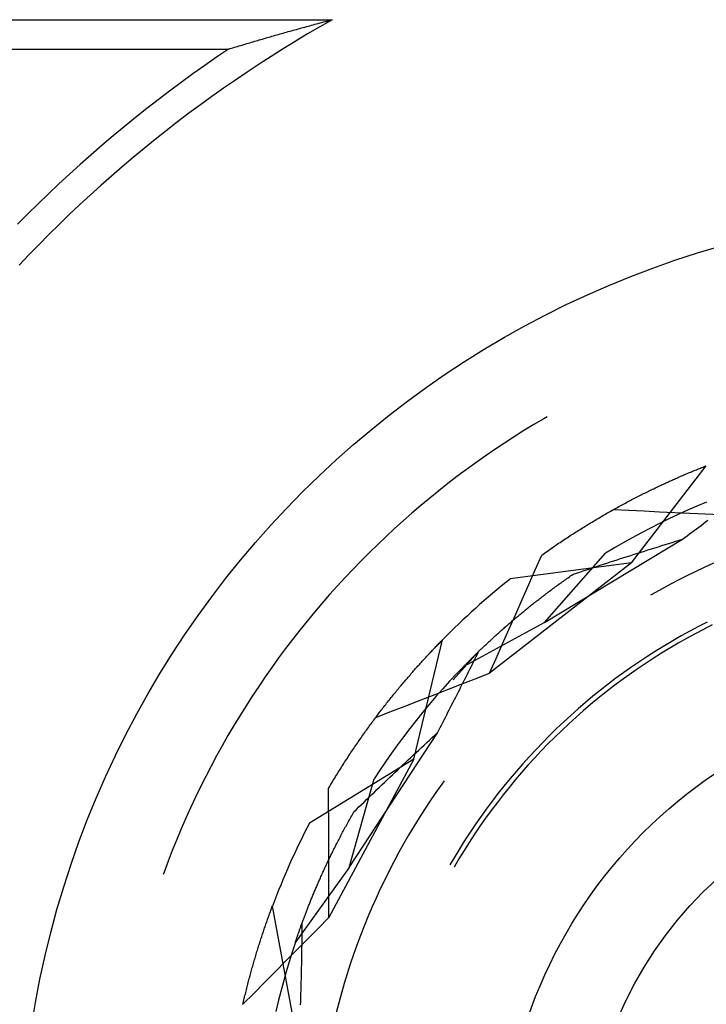
# Model space of a CAD drawing. Units: millimetres. Extents: x 0 to 841, y 0 to 594.
# Drawn here: x 650 to 651, y 503 to 505 of the extents above; entities that cross this region are included whole.
import ezdxf

# ---------------------------------------------------------------- set-up
doc = ezdxf.new("R2010")
doc.units = ezdxf.units.MM
doc.layers.add('SLD-0', color=179, linetype='Continuous')

msp = doc.modelspace()

# ---------------------------------------------------------------- linework, layer by layer
at = {"layer": 'SLD-0'}
for p, q in [((648.7927, 505.4528), (650.2625, 505.4528)), ((650.2625, 505.4528), (650.2368, 505.4381)), ((650.2517, 505.45), (650.2553, 505.4509)), ((650.2553, 505.4509), (650.2589, 505.4519)), ((650.2589, 505.4519), (650.2625, 505.4528)), ((650.1781, 505.4299), (650.1815, 505.4309)), ((650.1815, 505.4309), (650.1849, 505.4318)), ((650.1849, 505.4318), (650.1884, 505.4328)), ((650.1884, 505.4328), (650.1918, 505.4338)), ((650.1918, 505.4338), (650.1953, 505.4347)), ((650.1953, 505.4347), (650.1987, 505.4357)), ((650.1987, 505.4357), (650.2022, 505.4366)), ((650.2022, 505.4366), (650.2057, 505.4376)), ((650.2057, 505.4376), (650.2092, 505.4385)), ((650.2092, 505.4385), (650.2127, 505.4395)), ((650.2368, 505.4381), (650.2113, 505.4232)), ((650.2127, 505.4395), (650.2162, 505.4404)), ((650.2162, 505.4404), (650.2197, 505.4414)), ((650.2197, 505.4414), (650.2232, 505.4423)), ((650.2232, 505.4423), (650.2267, 505.4433)), ((650.2267, 505.4433), (650.2303, 505.4443)), ((650.2303, 505.4443), (650.2338, 505.4452)), ((650.2338, 505.4452), (650.2374, 505.4462)), ((650.2374, 505.4462), (650.2409, 505.4471)), ((650.2409, 505.4471), (650.2445, 505.4481)), ((650.2445, 505.4481), (650.2481, 505.449)), ((650.2481, 505.449), (650.2517, 505.45)), ((650.1048, 505.4089), (650.108, 505.4099)), ((650.108, 505.4099), (650.1113, 505.4108)), ((650.1113, 505.4108), (650.1145, 505.4118)), ((650.1145, 505.4118), (650.1178, 505.4127)), ((650.1178, 505.4127), (650.1211, 505.4137)), ((650.1211, 505.4137), (650.1244, 505.4147)), ((650.1244, 505.4147), (650.1277, 505.4156)), ((650.1277, 505.4156), (650.131, 505.4166)), ((650.131, 505.4166), (650.1343, 505.4175)), ((650.1343, 505.4175), (650.1376, 505.4185)), ((650.1376, 505.4185), (650.141, 505.4194)), ((650.141, 505.4194), (650.1443, 505.4204)), ((650.1443, 505.4204), (650.1476, 505.4213)), ((650.1476, 505.4213), (650.151, 505.4223)), ((650.151, 505.4223), (650.1543, 505.4233)), ((650.1543, 505.4233), (650.1577, 505.4242)), ((650.1577, 505.4242), (650.1611, 505.4252)), ((650.1611, 505.4252), (650.1645, 505.4261)), ((650.1645, 505.4261), (650.1679, 505.4271)), ((650.1679, 505.4271), (650.1713, 505.428)), ((650.1713, 505.428), (650.1747, 505.429)), ((650.1747, 505.429), (650.1781, 505.4299)), ((650.2113, 505.4232), (650.1859, 505.4079)), ((648.7589, 505.3917), (650.0473, 505.3917)), ((650.0473, 505.3917), (650.0225, 505.3749)), ((650.0473, 505.3917), (650.0504, 505.3927)), ((650.0504, 505.3927), (650.0536, 505.3936)), ((650.0536, 505.3936), (650.0567, 505.3946)), ((650.0567, 505.3946), (650.0599, 505.3955)), ((650.0599, 505.3955), (650.063, 505.3965)), ((650.063, 505.3965), (650.0662, 505.3975)), ((650.0662, 505.3975), (650.0694, 505.3984)), ((650.0694, 505.3984), (650.0726, 505.3994)), ((650.0726, 505.3994), (650.0758, 505.4003)), ((650.0758, 505.4003), (650.079, 505.4013)), ((650.079, 505.4013), (650.0822, 505.4022)), ((650.0822, 505.4022), (650.0854, 505.4032)), ((650.0854, 505.4032), (650.0886, 505.4041)), ((650.0886, 505.4041), (650.0918, 505.4051)), ((650.0918, 505.4051), (650.095, 505.4061)), ((650.095, 505.4061), (650.0983, 505.407)), ((650.0983, 505.407), (650.1015, 505.408)), ((650.1015, 505.408), (650.1048, 505.4089)), ((650.1607, 505.3924), (650.1357, 505.3766)), ((650.1859, 505.4079), (650.1607, 505.3924)), ((650.0225, 505.3749), (649.9979, 505.3577)), ((650.1357, 505.3766), (650.1108, 505.3605)), ((649.9979, 505.3577), (649.9734, 505.3404)), ((650.1108, 505.3605), (650.0861, 505.3442)), ((649.9734, 505.3404), (649.9492, 505.3227)), ((650.0861, 505.3442), (650.0616, 505.3276)), ((649.9492, 505.3227), (649.9251, 505.3048)), ((650.0372, 505.3107), (650.0131, 505.2936)), ((650.0616, 505.3276), (650.0372, 505.3107)), ((649.9251, 505.3048), (649.9012, 505.2866)), ((650.0131, 505.2936), (649.9891, 505.2762)), ((649.8776, 505.2682), (649.8541, 505.2496)), ((649.9012, 505.2866), (649.8776, 505.2682)), ((649.9891, 505.2762), (649.9653, 505.2586)), ((649.8541, 505.2496), (649.8308, 505.2306)), ((649.9653, 505.2586), (649.9417, 505.2407)), ((649.8308, 505.2306), (649.8078, 505.2115)), ((649.9417, 505.2407), (649.9183, 505.2225)), ((649.8078, 505.2115), (649.7849, 505.1921)), ((649.9183, 505.2225), (649.8951, 505.2041)), ((649.7849, 505.1921), (649.7622, 505.1724)), ((649.8721, 505.1855), (649.8493, 505.1666)), ((649.8951, 505.2041), (649.8721, 505.1855)), ((649.7622, 505.1724), (649.7398, 505.1525)), ((649.8493, 505.1666), (649.8267, 505.1474)), ((649.7398, 505.1525), (649.7176, 505.1324)), ((649.8267, 505.1474), (649.8043, 505.1281)), ((649.7176, 505.1324), (649.6955, 505.112)), ((649.8043, 505.1281), (649.7822, 505.1084)), ((649.6955, 505.112), (649.6737, 505.0914)), ((649.7822, 505.1084), (649.7602, 505.0886)), ((649.6737, 505.0914), (649.6522, 505.0706)), ((649.7602, 505.0886), (649.7384, 505.0685)), ((649.6522, 505.0706), (649.6308, 505.0496)), ((649.7384, 505.0685), (649.7169, 505.0482)), ((649.6308, 505.0496), (649.6097, 505.0283)), ((649.7169, 505.0482), (649.6956, 505.0276)), ((649.6956, 505.0276), (649.6745, 505.0068)), ((649.6745, 505.0068), (649.6537, 504.9858)), ((649.6537, 504.9858), (649.633, 504.9646)), ((649.633, 504.9646), (649.6126, 504.9431)), ((650.7019, 504.6247), (650.6812, 504.6124)), ((650.7089, 504.6287), (650.7019, 504.6247)), ((650.6606, 504.5999), (650.6402, 504.5871)), ((650.6812, 504.6124), (650.6606, 504.5999)), ((650.62, 504.574), (650.6, 504.5606)), ((650.6402, 504.5871), (650.62, 504.574)), ((650.6, 504.5606), (650.5801, 504.547)), ((650.5604, 504.5331), (650.541, 504.519)), ((650.5801, 504.547), (650.5604, 504.5331)), ((650.541, 504.519), (650.5216, 504.5046)), ((650.8841, 504.3252), (651.039, 504.5271)), ((650.9972, 504.5099), (650.9996, 504.511)), ((650.9996, 504.511), (651.002, 504.512)), ((651.002, 504.512), (651.0043, 504.513)), ((651.0043, 504.513), (651.0067, 504.514)), ((651.0067, 504.514), (651.0091, 504.5149)), ((651.0091, 504.5149), (651.0114, 504.5159)), ((651.0114, 504.5159), (651.0138, 504.5169)), ((651.0138, 504.5169), (651.0161, 504.5179)), ((651.0161, 504.5179), (651.0184, 504.5188)), ((651.0184, 504.5188), (651.0208, 504.5198)), ((651.0208, 504.5198), (651.0231, 504.5207)), ((651.0231, 504.5207), (651.0254, 504.5216)), ((651.0254, 504.5216), (651.0277, 504.5225)), ((651.0277, 504.5225), (651.03, 504.5235)), ((651.03, 504.5235), (651.0322, 504.5244)), ((651.0322, 504.5244), (651.0345, 504.5253)), ((651.0345, 504.5253), (651.0368, 504.5262)), ((651.0368, 504.5262), (651.039, 504.5271)), ((650.5216, 504.5046), (650.5025, 504.4899)), ((650.9503, 504.489), (650.9528, 504.4902)), ((650.9528, 504.4902), (650.9553, 504.4914)), ((650.9553, 504.4914), (650.9578, 504.4925)), ((650.9578, 504.4925), (650.9604, 504.4937)), ((650.9604, 504.4937), (650.9629, 504.4948)), ((650.9629, 504.4948), (650.9654, 504.496)), ((650.9654, 504.496), (650.9679, 504.4971)), ((650.9679, 504.4971), (650.9703, 504.4982)), ((650.9703, 504.4982), (650.9728, 504.4993)), ((650.9728, 504.4993), (650.9753, 504.5004)), ((650.9753, 504.5004), (650.9777, 504.5015)), ((650.9777, 504.5015), (650.9802, 504.5026)), ((650.9802, 504.5026), (650.9827, 504.5037)), ((650.9827, 504.5037), (650.9851, 504.5047)), ((650.9851, 504.5047), (650.9875, 504.5058)), ((650.9875, 504.5058), (650.99, 504.5068)), ((650.99, 504.5068), (650.9924, 504.5079)), ((650.9924, 504.5079), (650.9948, 504.5089)), ((650.9948, 504.5089), (650.9972, 504.5099)), ((650.4836, 504.475), (650.4649, 504.4599)), ((650.5025, 504.4899), (650.4836, 504.475)), ((650.9088, 504.4691), (650.9115, 504.4704)), ((650.9115, 504.4704), (650.9141, 504.4717)), ((650.9141, 504.4717), (650.9167, 504.473)), ((650.9167, 504.473), (650.9193, 504.4743)), ((650.9193, 504.4743), (650.922, 504.4755)), ((650.922, 504.4755), (650.9246, 504.4768)), ((650.9246, 504.4768), (650.9272, 504.4781)), ((650.9272, 504.4781), (650.9298, 504.4793)), ((650.9298, 504.4793), (650.9323, 504.4806)), ((650.9323, 504.4806), (650.9349, 504.4818)), ((650.9349, 504.4818), (650.9375, 504.483)), ((650.9375, 504.483), (650.9401, 504.4843)), ((650.9401, 504.4843), (650.9426, 504.4855)), ((650.9426, 504.4855), (650.9452, 504.4867)), ((650.9452, 504.4867), (650.9477, 504.4879)), ((650.9477, 504.4879), (650.9503, 504.489)), ((650.4649, 504.4599), (650.4464, 504.4444)), ((650.8686, 504.4482), (650.8713, 504.4496)), ((650.8713, 504.4496), (650.874, 504.4511)), ((650.874, 504.4511), (650.8767, 504.4525)), ((650.8767, 504.4525), (650.8794, 504.4539)), ((650.8794, 504.4539), (650.8821, 504.4554)), ((650.8821, 504.4554), (650.8848, 504.4568)), ((650.8848, 504.4568), (650.8875, 504.4582)), ((650.8875, 504.4582), (650.8902, 504.4596)), ((650.8902, 504.4596), (650.8929, 504.4609)), ((650.8929, 504.4609), (650.8956, 504.4623)), ((650.8956, 504.4623), (650.8982, 504.4637)), ((650.8982, 504.4637), (650.9009, 504.465)), ((650.9009, 504.465), (650.9035, 504.4664)), ((650.9035, 504.4664), (650.9062, 504.4677)), ((650.9062, 504.4677), (650.9088, 504.4691)), ((651.0393, 504.4517), (651.0196, 504.4434)), ((650.4464, 504.4444), (650.4281, 504.4288)), ((650.8327, 504.4283), (650.8355, 504.4299)), ((650.8355, 504.4299), (650.8383, 504.4315)), ((650.8383, 504.4315), (650.8411, 504.433)), ((650.8411, 504.433), (650.8439, 504.4346)), ((650.8439, 504.4346), (650.8466, 504.4361)), ((650.8466, 504.4361), (650.8494, 504.4377)), ((650.8469, 504.4363), (650.8785, 504.4348)), ((650.8494, 504.4377), (650.8521, 504.4392)), ((650.8521, 504.4392), (650.8549, 504.4407)), ((650.8549, 504.4407), (650.8576, 504.4422)), ((650.8576, 504.4422), (650.8604, 504.4437)), ((650.8604, 504.4437), (650.8631, 504.4452)), ((650.8631, 504.4452), (650.8659, 504.4467)), ((650.8659, 504.4467), (650.8686, 504.4482)), ((650.8785, 504.4348), (650.9102, 504.4333)), ((650.9102, 504.4333), (650.9418, 504.4317)), ((650.9418, 504.4317), (650.9734, 504.4302)), ((650.9734, 504.4302), (651.005, 504.4287)), ((651, 504.4348), (650.9806, 504.4259)), ((651.0196, 504.4434), (651, 504.4348)), ((650.41, 504.4129), (650.3921, 504.3968)), ((650.4281, 504.4288), (650.41, 504.4129)), ((650.7961, 504.4067), (650.7989, 504.4084)), ((650.7989, 504.4084), (650.8018, 504.4101)), ((650.8018, 504.4101), (650.8046, 504.4118)), ((650.8046, 504.4118), (650.8075, 504.4135)), ((650.8075, 504.4135), (650.8103, 504.4152)), ((650.8103, 504.4152), (650.8131, 504.4169)), ((650.8131, 504.4169), (650.8159, 504.4185)), ((650.8159, 504.4185), (650.8187, 504.4202)), ((650.8187, 504.4202), (650.8215, 504.4218)), ((650.8215, 504.4218), (650.8243, 504.4235)), ((650.8243, 504.4235), (650.8271, 504.4251)), ((650.8271, 504.4251), (650.8299, 504.4267)), ((650.8299, 504.4267), (650.8327, 504.4283)), ((650.9613, 504.4168), (650.9421, 504.4074)), ((650.9806, 504.4259), (650.9613, 504.4168)), ((651.005, 504.4287), (651.0366, 504.4271)), ((651.0329, 504.4069), (651.0377, 504.4105)), ((651.0366, 504.4271), (651.0683, 504.4255)), ((651.0377, 504.4105), (651.0424, 504.414)), ((650.3921, 504.3968), (650.3744, 504.3804)), ((650.7646, 504.387), (650.7675, 504.3889)), ((650.7675, 504.3889), (650.7703, 504.3907)), ((650.7703, 504.3907), (650.7732, 504.3925)), ((650.7732, 504.3925), (650.7761, 504.3943)), ((650.7761, 504.3943), (650.779, 504.3961)), ((650.779, 504.3961), (650.7818, 504.3979)), ((650.7818, 504.3979), (650.7847, 504.3997)), ((650.7847, 504.3997), (650.7876, 504.4015)), ((650.7876, 504.4015), (650.7904, 504.4032)), ((650.7904, 504.4032), (650.7933, 504.405)), ((650.7933, 504.405), (650.7961, 504.4067)), ((650.9231, 504.3977), (650.9042, 504.3878)), ((650.9421, 504.4074), (650.9231, 504.3977)), ((651.0043, 504.3854), (651.0091, 504.3889)), ((651.0091, 504.3889), (651.0139, 504.3925)), ((651.0139, 504.3925), (651.0187, 504.3961)), ((651.0187, 504.3961), (651.0234, 504.3997)), ((651.0234, 504.3997), (651.0282, 504.4033)), ((651.0282, 504.4033), (651.0329, 504.4069)), ((650.3744, 504.3804), (650.357, 504.3638)), ((650.7035, 504.202), (650.9899, 504.3746)), ((650.7326, 504.366), (650.7356, 504.368)), ((650.7356, 504.368), (650.7385, 504.3699)), ((650.7385, 504.3699), (650.7414, 504.3719)), ((650.7414, 504.3719), (650.7443, 504.3738)), ((650.7443, 504.3738), (650.7472, 504.3757)), ((650.7472, 504.3757), (650.7501, 504.3776)), ((650.7501, 504.3776), (650.753, 504.3795)), ((650.753, 504.3795), (650.7559, 504.3814)), ((650.7559, 504.3814), (650.7588, 504.3833)), ((650.7588, 504.3833), (650.7617, 504.3852)), ((650.7617, 504.3852), (650.7646, 504.387)), ((650.8854, 504.3776), (650.8668, 504.3671)), ((650.9042, 504.3878), (650.8854, 504.3776)), ((650.9611, 504.3657), (650.9683, 504.368)), ((650.9683, 504.368), (650.9755, 504.3702)), ((650.9755, 504.3702), (650.9827, 504.3724)), ((650.9827, 504.3724), (650.9899, 504.3746)), ((650.9899, 504.3746), (650.9947, 504.3782)), ((650.9947, 504.3782), (650.9995, 504.3818)), ((650.9995, 504.3818), (651.0043, 504.3854)), ((650.357, 504.3638), (650.3398, 504.347)), ((650.7033, 504.3457), (650.7063, 504.3478)), ((650.7063, 504.3478), (650.7092, 504.3499)), ((650.7092, 504.3499), (650.7121, 504.3519)), ((650.7121, 504.3519), (650.7151, 504.354)), ((650.7151, 504.354), (650.718, 504.356)), ((650.718, 504.356), (650.7209, 504.358)), ((650.7209, 504.358), (650.7239, 504.36)), ((650.7239, 504.36), (650.7268, 504.362)), ((650.7268, 504.362), (650.7297, 504.364)), ((650.7297, 504.364), (650.7326, 504.366)), ((650.8483, 504.3564), (650.83, 504.3454)), ((650.8668, 504.3671), (650.8483, 504.3564)), ((650.8966, 504.3455), (650.9037, 504.3478)), ((650.9037, 504.3478), (650.9109, 504.35)), ((650.9109, 504.35), (650.918, 504.3523)), ((650.918, 504.3523), (650.9252, 504.3545)), ((650.9252, 504.3545), (650.9324, 504.3568)), ((650.9324, 504.3568), (650.9395, 504.359)), ((650.9395, 504.359), (650.9467, 504.3613)), ((650.9467, 504.3613), (650.9539, 504.3635)), ((650.9539, 504.3635), (650.9611, 504.3657)), ((650.3228, 504.3299), (650.306, 504.3126)), ((650.3398, 504.347), (650.3228, 504.3299)), ((650.6839, 504.3108), (650.6974, 504.3415)), ((650.6974, 504.3415), (650.7004, 504.3436)), ((650.7004, 504.3436), (650.7033, 504.3457)), ((650.7035, 504.202), (650.83, 504.3454)), ((650.8327, 504.325), (650.8398, 504.3273)), ((650.8398, 504.3273), (650.8469, 504.3296)), ((650.8469, 504.3296), (650.854, 504.3319)), ((650.854, 504.3319), (650.861, 504.3342)), ((650.861, 504.3342), (650.8681, 504.3364)), ((650.8681, 504.3364), (650.8752, 504.3387)), ((650.8752, 504.3387), (650.8824, 504.341)), ((650.8824, 504.341), (650.8895, 504.3433)), ((650.8895, 504.3433), (650.8966, 504.3455)), ((650.306, 504.3126), (650.2895, 504.2951)), ((650.8841, 504.3252), (650.5891, 504.0962)), ((650.8841, 504.3252), (650.6318, 504.292)), ((650.6704, 504.2802), (650.6839, 504.3108)), ((650.7695, 504.304), (650.7765, 504.3064)), ((650.7765, 504.3064), (650.7835, 504.3087)), ((650.7835, 504.3087), (650.7905, 504.3111)), ((650.7905, 504.3111), (650.7975, 504.3134)), ((650.7975, 504.3134), (650.8046, 504.3157)), ((650.8046, 504.3157), (650.8116, 504.318)), ((650.8116, 504.318), (650.8186, 504.3204)), ((650.8186, 504.3204), (650.8257, 504.3227)), ((650.8257, 504.3227), (650.8327, 504.325)), ((651.0158, 504.3071), (650.9969, 504.2979)), ((651.0348, 504.3161), (651.0158, 504.3071)), ((651.054, 504.3247), (651.0348, 504.3161)), ((650.2895, 504.2951), (650.2731, 504.2774)), ((650.7375, 504.2841), (650.7399, 504.2859)), ((650.7399, 504.2859), (650.7424, 504.2876)), ((650.7424, 504.2876), (650.7449, 504.2894)), ((650.7449, 504.2894), (650.7473, 504.2911)), ((650.7473, 504.2911), (650.7498, 504.2929)), ((650.7498, 504.2929), (650.7524, 504.2946)), ((650.7524, 504.2946), (650.7549, 504.2964)), ((650.7549, 504.2964), (650.7574, 504.2982)), ((650.7574, 504.2982), (650.76, 504.2999)), ((650.76, 504.2999), (650.7625, 504.3017)), ((650.7625, 504.3017), (650.7695, 504.304)), ((650.9782, 504.2883), (650.9596, 504.2785)), ((650.9969, 504.2979), (650.9782, 504.2883)), ((650.2731, 504.2774), (650.2571, 504.2595)), ((650.6569, 504.2495), (650.6704, 504.2802)), ((650.7115, 504.2651), (650.7138, 504.2668)), ((650.7138, 504.2668), (650.7161, 504.2685)), ((650.7161, 504.2685), (650.7184, 504.2702)), ((650.7184, 504.2702), (650.7207, 504.272)), ((650.7207, 504.272), (650.7231, 504.2737)), ((650.7231, 504.2737), (650.7255, 504.2754)), ((650.7255, 504.2754), (650.7278, 504.2772)), ((650.7278, 504.2772), (650.7302, 504.2789)), ((650.7302, 504.2789), (650.7326, 504.2806)), ((650.7326, 504.2806), (650.7351, 504.2824)), ((650.7351, 504.2824), (650.7375, 504.2841)), ((650.9412, 504.2684), (650.9229, 504.2581)), ((650.9596, 504.2785), (650.9412, 504.2684)), ((650.2571, 504.2595), (650.2412, 504.2413)), ((650.6434, 504.2188), (650.6569, 504.2495)), ((650.6849, 504.2447), (650.687, 504.2464)), ((650.687, 504.2464), (650.6892, 504.2481)), ((650.6892, 504.2481), (650.6914, 504.2497)), ((650.6914, 504.2497), (650.6935, 504.2514)), ((650.6935, 504.2514), (650.6957, 504.2531)), ((650.6957, 504.2531), (650.6979, 504.2548)), ((650.6979, 504.2548), (650.7002, 504.2565)), ((650.7002, 504.2565), (650.7024, 504.2582)), ((650.7024, 504.2582), (650.7047, 504.2599)), ((650.7047, 504.2599), (650.7069, 504.2616)), ((650.7069, 504.2616), (650.7092, 504.2633)), ((650.7092, 504.2633), (650.7115, 504.2651)), ((650.2412, 504.2413), (650.2257, 504.223)), ((650.6582, 504.2232), (650.6601, 504.2248)), ((650.6601, 504.2248), (650.6621, 504.2265)), ((650.6621, 504.2265), (650.6641, 504.2281)), ((650.6641, 504.2281), (650.6662, 504.2297)), ((650.6662, 504.2297), (650.6682, 504.2314)), ((650.6682, 504.2314), (650.6702, 504.233)), ((650.6702, 504.233), (650.6723, 504.2347)), ((650.6723, 504.2347), (650.6744, 504.2364)), ((650.6744, 504.2364), (650.6764, 504.238)), ((650.6764, 504.238), (650.6785, 504.2397)), ((650.6785, 504.2397), (650.6806, 504.2413)), ((650.6806, 504.2413), (650.6828, 504.243)), ((650.6828, 504.243), (650.6849, 504.2447)), ((650.2103, 504.2044), (650.1952, 504.1856)), ((650.2257, 504.223), (650.2103, 504.2044)), ((650.6298, 504.1882), (650.6434, 504.2188)), ((650.6335, 504.2025), (650.6353, 504.204)), ((650.6353, 504.204), (650.6371, 504.2056)), ((650.6371, 504.2056), (650.639, 504.2072)), ((650.639, 504.2072), (650.6409, 504.2088)), ((650.6409, 504.2088), (650.6427, 504.2104)), ((650.6427, 504.2104), (650.6446, 504.2119)), ((650.6446, 504.2119), (650.6465, 504.2135)), ((650.6465, 504.2135), (650.6484, 504.2151)), ((650.6484, 504.2151), (650.6503, 504.2167)), ((650.6503, 504.2167), (650.6523, 504.2184)), ((650.6523, 504.2184), (650.6542, 504.22)), ((650.6542, 504.22), (650.6562, 504.2216)), ((650.6562, 504.2216), (650.6582, 504.2232)), ((650.1952, 504.1856), (650.1804, 504.1667)), ((650.7035, 504.202), (650.5356, 504.1106)), ((650.6108, 504.1826), (650.6125, 504.1841)), ((650.6125, 504.1841), (650.6142, 504.1856)), ((650.6142, 504.1856), (650.6159, 504.1871)), ((650.6159, 504.1871), (650.6176, 504.1886)), ((650.6163, 504.1575), (650.6298, 504.1882)), ((650.6176, 504.1886), (650.6193, 504.1901)), ((650.6193, 504.1901), (650.621, 504.1917)), ((650.621, 504.1917), (650.6228, 504.1932)), ((650.6228, 504.1932), (650.6245, 504.1947)), ((650.6245, 504.1947), (650.6263, 504.1963)), ((650.6263, 504.1963), (650.6281, 504.1978)), ((650.6281, 504.1978), (650.6299, 504.1994)), ((650.6299, 504.1994), (650.6317, 504.2009)), ((650.6317, 504.2009), (650.6335, 504.2025)), ((651.0226, 504.1931), (651.0048, 504.1836)), ((651.0334, 504.1874), (651.0156, 504.1781)), ((651.0406, 504.2023), (651.0226, 504.1931)), ((651.0514, 504.1965), (651.0334, 504.1874)), ((650.1804, 504.1667), (650.1658, 504.1475)), ((650.4322, 503.9182), (650.4916, 504.1657)), ((650.4882, 504.1622), (650.4899, 504.164)), ((650.4899, 504.164), (650.4916, 504.1657)), ((650.5886, 504.1623), (650.5901, 504.1637)), ((650.5901, 504.1637), (650.5916, 504.1651)), ((650.5916, 504.1651), (650.5931, 504.1666)), ((650.5931, 504.1666), (650.5947, 504.168)), ((650.5947, 504.168), (650.5962, 504.1694)), ((650.5962, 504.1694), (650.5978, 504.1709)), ((650.5978, 504.1709), (650.5994, 504.1723)), ((650.5994, 504.1723), (650.601, 504.1738)), ((650.601, 504.1738), (650.6026, 504.1752)), ((650.6026, 504.1752), (650.6042, 504.1767)), ((650.6042, 504.1767), (650.6058, 504.1782)), ((650.6058, 504.1782), (650.6075, 504.1796)), ((650.6075, 504.1796), (650.6091, 504.1811)), ((650.6091, 504.1811), (650.6108, 504.1826)), ((650.9695, 504.1637), (650.9522, 504.1534)), ((650.9871, 504.1738), (650.9695, 504.1637)), ((650.9979, 504.1684), (650.9804, 504.1585)), ((651.0048, 504.1836), (650.9871, 504.1738)), ((651.0156, 504.1781), (650.9979, 504.1684)), ((650.1658, 504.1475), (650.1514, 504.1282)), ((650.4691, 504.1424), (650.4709, 504.1443)), ((650.4709, 504.1443), (650.4726, 504.1461)), ((650.4726, 504.1461), (650.4744, 504.148)), ((650.4744, 504.148), (650.4761, 504.1498)), ((650.4761, 504.1498), (650.4779, 504.1516)), ((650.4779, 504.1516), (650.4796, 504.1534)), ((650.4796, 504.1534), (650.4813, 504.1552)), ((650.4813, 504.1552), (650.483, 504.1569)), ((650.483, 504.1569), (650.4848, 504.1587)), ((650.4848, 504.1587), (650.4865, 504.1605)), ((650.4865, 504.1605), (650.4882, 504.1622)), ((650.5672, 504.1421), (650.5686, 504.1434)), ((650.5686, 504.1434), (650.5699, 504.1447)), ((650.5699, 504.1447), (650.5713, 504.146)), ((650.5713, 504.146), (650.5727, 504.1473)), ((650.5727, 504.1473), (650.5741, 504.1487)), ((650.5741, 504.1487), (650.5755, 504.15)), ((650.5755, 504.15), (650.5769, 504.1513)), ((650.5769, 504.1513), (650.5783, 504.1527)), ((650.5783, 504.1527), (650.5797, 504.154)), ((650.5797, 504.154), (650.5812, 504.1554)), ((650.5812, 504.1554), (650.5826, 504.1568)), ((650.5826, 504.1568), (650.5841, 504.1582)), ((650.5841, 504.1582), (650.5856, 504.1595)), ((650.5856, 504.1595), (650.5871, 504.1609)), ((650.5871, 504.1609), (650.5886, 504.1623)), ((650.6027, 504.1269), (650.6163, 504.1575)), ((650.935, 504.1428), (650.918, 504.1319)), ((650.9522, 504.1534), (650.935, 504.1428)), ((650.963, 504.1482), (650.9458, 504.1378)), ((650.9804, 504.1585), (650.963, 504.1482)), ((650.1514, 504.1282), (650.1374, 504.1086)), ((650.4496, 504.1214), (650.4514, 504.1233)), ((650.4514, 504.1233), (650.4532, 504.1253)), ((650.4532, 504.1253), (650.455, 504.1272)), ((650.455, 504.1272), (650.4568, 504.1292)), ((650.4568, 504.1292), (650.4585, 504.1311)), ((650.4585, 504.1311), (650.4603, 504.133)), ((650.4603, 504.133), (650.4621, 504.1349)), ((650.4621, 504.1349), (650.4639, 504.1368)), ((650.4639, 504.1368), (650.4656, 504.1387)), ((650.4656, 504.1387), (650.4674, 504.1406)), ((650.4674, 504.1406), (650.4691, 504.1424)), ((650.5664, 504.1413), (650.5134, 504.0828)), ((650.5463, 504.1215), (650.5475, 504.1226)), ((650.5475, 504.1226), (650.5486, 504.1238)), ((650.5486, 504.1238), (650.5498, 504.1249)), ((650.5498, 504.1249), (650.5509, 504.1261)), ((650.5509, 504.1261), (650.5521, 504.1273)), ((650.5521, 504.1273), (650.5533, 504.1285)), ((650.5533, 504.1285), (650.5545, 504.1297)), ((650.5545, 504.1297), (650.5557, 504.1309)), ((650.5557, 504.1309), (650.557, 504.1321)), ((650.5561, 504.1205), (650.5587, 504.1257)), ((650.557, 504.1321), (650.5582, 504.1333)), ((650.5582, 504.1333), (650.5595, 504.1345)), ((650.5587, 504.1257), (650.5613, 504.1309)), ((650.5595, 504.1345), (650.5607, 504.1358)), ((650.5607, 504.1358), (650.562, 504.137)), ((650.5613, 504.1309), (650.5639, 504.1361)), ((650.562, 504.137), (650.5633, 504.1383)), ((650.5633, 504.1383), (650.5646, 504.1396)), ((650.5639, 504.1361), (650.5664, 504.1413)), ((650.5646, 504.1396), (650.5659, 504.1408)), ((650.5659, 504.1408), (650.5672, 504.1421)), ((650.5891, 504.0962), (650.6027, 504.1269)), ((650.918, 504.1319), (650.9011, 504.1208)), ((650.9288, 504.127), (650.9119, 504.116)), ((650.9458, 504.1378), (650.9288, 504.127)), ((650.1374, 504.1086), (650.1235, 504.0889)), ((650.4315, 504.1011), (650.4333, 504.1032)), ((650.4333, 504.1032), (650.4351, 504.1053)), ((650.4351, 504.1053), (650.4369, 504.1073)), ((650.4369, 504.1073), (650.4388, 504.1094)), ((650.4388, 504.1094), (650.4406, 504.1114)), ((650.4406, 504.1114), (650.4424, 504.1134)), ((650.4424, 504.1134), (650.4442, 504.1154)), ((650.4442, 504.1154), (650.446, 504.1174)), ((650.446, 504.1174), (650.4478, 504.1194)), ((650.4478, 504.1194), (650.4496, 504.1214)), ((650.5356, 504.1106), (650.5208, 504.0952)), ((650.5356, 504.1106), (650.5366, 504.1116)), ((650.5366, 504.1116), (650.5377, 504.1127)), ((650.5377, 504.1127), (650.5387, 504.1138)), ((650.5387, 504.1138), (650.5398, 504.1148)), ((650.5398, 504.1148), (650.5408, 504.1159)), ((650.5408, 504.1159), (650.5419, 504.117)), ((650.5419, 504.117), (650.543, 504.1181)), ((650.543, 504.1181), (650.5441, 504.1192)), ((650.5441, 504.1192), (650.5452, 504.1203)), ((650.5452, 504.1203), (650.5463, 504.1215)), ((650.5457, 504.0996), (650.5484, 504.1048)), ((650.5484, 504.1048), (650.551, 504.11)), ((650.551, 504.11), (650.5536, 504.1153)), ((650.5536, 504.1153), (650.5561, 504.1205)), ((650.8844, 504.1094), (650.8679, 504.0977)), ((650.8952, 504.1047), (650.8787, 504.0931)), ((650.9011, 504.1208), (650.8844, 504.1094)), ((650.9119, 504.116), (650.8952, 504.1047)), ((650.1235, 504.0889), (650.11, 504.069)), ((650.413, 504.0798), (650.4149, 504.082)), ((650.4149, 504.082), (650.4167, 504.0842)), ((650.4167, 504.0842), (650.4186, 504.0863)), ((650.4186, 504.0863), (650.4204, 504.0885)), ((650.4204, 504.0885), (650.4223, 504.0906)), ((650.4223, 504.0906), (650.4241, 504.0927)), ((650.4241, 504.0927), (650.426, 504.0949)), ((650.426, 504.0949), (650.4278, 504.097)), ((650.4278, 504.097), (650.4296, 504.0991)), ((650.4296, 504.0991), (650.4315, 504.1011)), ((650.5208, 504.0952), (650.5062, 504.0796)), ((650.5301, 504.0734), (650.5596, 504.0848)), ((650.5352, 504.0786), (650.5379, 504.0839)), ((650.5379, 504.0839), (650.5405, 504.0891)), ((650.5405, 504.0891), (650.5431, 504.0943)), ((650.5431, 504.0943), (650.5457, 504.0996)), ((650.5596, 504.0848), (650.5891, 504.0962)), ((650.8516, 504.0858), (650.8355, 504.0736)), ((650.8679, 504.0977), (650.8516, 504.0858)), ((650.8787, 504.0931), (650.8624, 504.0813)), ((650.11, 504.069), (650.0967, 504.0489)), ((650.3962, 504.0597), (650.3981, 504.062)), ((650.3981, 504.062), (650.4, 504.0643)), ((650.4, 504.0643), (650.4019, 504.0665)), ((650.4019, 504.0665), (650.4037, 504.0688)), ((650.4037, 504.0688), (650.4056, 504.071)), ((650.4056, 504.071), (650.4074, 504.0732)), ((650.4074, 504.0732), (650.4093, 504.0754)), ((650.4093, 504.0754), (650.4112, 504.0776)), ((650.4112, 504.0776), (650.413, 504.0798)), ((650.471, 504.0505), (650.5005, 504.062)), ((650.4919, 504.0638), (650.4778, 504.0478)), ((650.5062, 504.0796), (650.4919, 504.0638)), ((650.5005, 504.062), (650.5301, 504.0734)), ((650.5246, 504.0576), (650.5272, 504.0628)), ((650.5272, 504.0628), (650.5299, 504.0681)), ((650.5299, 504.0681), (650.5326, 504.0734)), ((650.5326, 504.0734), (650.5352, 504.0786)), ((650.8196, 504.0611), (650.8038, 504.0485)), ((650.8355, 504.0736), (650.8196, 504.0611)), ((650.8462, 504.0692), (650.8303, 504.0569)), ((650.8624, 504.0813), (650.8462, 504.0692)), ((650.0967, 504.0489), (650.0837, 504.0286)), ((650.3793, 504.0388), (650.3812, 504.0411)), ((650.3812, 504.0411), (650.3831, 504.0435)), ((650.3831, 504.0435), (650.385, 504.0459)), ((650.385, 504.0459), (650.3868, 504.0482)), ((650.3868, 504.0482), (650.3887, 504.0505)), ((650.3887, 504.0505), (650.3906, 504.0528)), ((650.3906, 504.0528), (650.3925, 504.0552)), ((650.3925, 504.0552), (650.3944, 504.0574)), ((650.3944, 504.0574), (650.3962, 504.0597)), ((650.4415, 504.0391), (650.471, 504.0505)), ((650.4778, 504.0478), (650.4639, 504.0315)), ((650.5138, 504.0365), (650.5165, 504.0418)), ((650.5165, 504.0418), (650.5192, 504.047)), ((650.5192, 504.047), (650.5219, 504.0523)), ((650.5219, 504.0523), (650.5246, 504.0576)), ((650.8038, 504.0485), (650.7883, 504.0355)), ((650.8146, 504.0443), (650.799, 504.0315)), ((650.8303, 504.0569), (650.8146, 504.0443)), ((650.0837, 504.0286), (650.0709, 504.0082)), ((650.3642, 504.0194), (650.3661, 504.0218)), ((650.3661, 504.0218), (650.368, 504.0243)), ((650.368, 504.0243), (650.3699, 504.0267)), ((650.3699, 504.0267), (650.3718, 504.0292)), ((650.3718, 504.0292), (650.3736, 504.0316)), ((650.3736, 504.0316), (650.3755, 504.034)), ((650.3755, 504.034), (650.3774, 504.0364)), ((650.3774, 504.0364), (650.3793, 504.0388)), ((650.3825, 504.0161), (650.412, 504.0276)), ((650.412, 504.0276), (650.4415, 504.0391)), ((650.4639, 504.0315), (650.4502, 504.0151)), ((650.5029, 504.0154), (650.5056, 504.0206)), ((650.5056, 504.0206), (650.5084, 504.0259)), ((650.5084, 504.0259), (650.5111, 504.0312)), ((650.5111, 504.0312), (650.5138, 504.0365)), ((650.773, 504.0223), (650.7579, 504.0089)), ((650.7883, 504.0355), (650.773, 504.0223)), ((650.799, 504.0315), (650.7837, 504.0184)), ((650.0709, 504.0082), (650.0585, 503.9876)), ((650.349, 503.9993), (650.3509, 504.0018)), ((650.3509, 504.0018), (650.3528, 504.0044)), ((650.3528, 504.0044), (650.3547, 504.0069)), ((650.353, 504.0046), (650.3825, 504.0161)), ((650.3547, 504.0069), (650.3566, 504.0094)), ((650.3566, 504.0094), (650.3585, 504.0119)), ((650.3585, 504.0119), (650.3604, 504.0144)), ((650.3604, 504.0144), (650.3623, 504.0169)), ((650.3623, 504.0169), (650.3642, 504.0194)), ((650.4502, 504.0151), (650.4368, 503.9985)), ((650.4947, 503.9995), (650.4974, 504.0048)), ((650.4974, 504.0048), (650.5002, 504.0101)), ((650.5002, 504.0101), (650.5029, 504.0154)), ((650.7579, 504.0089), (650.743, 503.9953)), ((650.7686, 504.0051), (650.7537, 503.9915)), ((650.7837, 504.0184), (650.7686, 504.0051)), ((650.0585, 503.9876), (650.0462, 503.9669)), ((650.3338, 503.9785), (650.3357, 503.9811)), ((650.3357, 503.9811), (650.3376, 503.9837)), ((650.3376, 503.9837), (650.3395, 503.9863)), ((650.3395, 503.9863), (650.3414, 503.989)), ((650.3414, 503.989), (650.3433, 503.9915)), ((650.3433, 503.9915), (650.3452, 503.9941)), ((650.3452, 503.9941), (650.3471, 503.9967)), ((650.3471, 503.9967), (650.349, 503.9993)), ((650.4236, 503.9817), (650.4106, 503.9647)), ((650.4368, 503.9985), (650.4236, 503.9817)), ((650.4836, 503.9782), (650.4864, 503.9835)), ((650.4864, 503.9835), (650.4892, 503.9888)), ((650.4892, 503.9888), (650.4919, 503.9942)), ((650.4919, 503.9942), (650.4947, 503.9995)), ((650.7283, 503.9814), (650.7139, 503.9673)), ((650.743, 503.9953), (650.7283, 503.9814)), ((650.7537, 503.9915), (650.739, 503.9777)), ((650.0462, 503.9669), (650.0343, 503.9459)), ((650.2977, 503.6932), (650.4809, 503.9729)), ((650.3186, 503.9569), (650.3205, 503.9597)), ((650.3205, 503.9597), (650.3224, 503.9624)), ((650.3224, 503.9624), (650.3243, 503.9651)), ((650.3243, 503.9651), (650.3262, 503.9678)), ((650.3262, 503.9678), (650.3281, 503.9705)), ((650.3281, 503.9705), (650.33, 503.9731)), ((650.33, 503.9731), (650.3319, 503.9758)), ((650.3319, 503.9758), (650.3338, 503.9785)), ((650.4106, 503.9647), (650.3979, 503.9476)), ((650.4643, 503.9575), (650.4698, 503.9627)), ((650.4698, 503.9627), (650.4753, 503.9678)), ((650.4753, 503.9678), (650.4809, 503.9729)), ((650.4809, 503.9729), (650.4836, 503.9782)), ((650.7139, 503.9673), (650.6996, 503.9529)), ((650.7245, 503.9637), (650.7103, 503.9495)), ((650.739, 503.9777), (650.7245, 503.9637)), ((650.0343, 503.9459), (650.0227, 503.9249)), ((650.3054, 503.9375), (650.3073, 503.9403)), ((650.3073, 503.9403), (650.3092, 503.9431)), ((650.3092, 503.9431), (650.311, 503.9459)), ((650.311, 503.9459), (650.3129, 503.9487)), ((650.3129, 503.9487), (650.3148, 503.9514)), ((650.3148, 503.9514), (650.3167, 503.9542)), ((650.3167, 503.9542), (650.3186, 503.9569)), ((650.3979, 503.9476), (650.3854, 503.9302)), ((650.4422, 503.937), (650.4477, 503.9421)), ((650.4477, 503.9421), (650.4532, 503.9473)), ((650.4532, 503.9473), (650.4587, 503.9524)), ((650.4587, 503.9524), (650.4643, 503.9575)), ((650.6856, 503.9384), (650.6718, 503.9236)), ((650.6996, 503.9529), (650.6856, 503.9384)), ((650.7103, 503.9495), (650.6962, 503.935)), ((650.0227, 503.9249), (650.0113, 503.9036)), ((650.4322, 503.9182), (650.2152, 503.7853)), ((650.4322, 503.9182), (650.2558, 503.5891)), ((650.2922, 503.9175), (650.2941, 503.9204)), ((650.2941, 503.9204), (650.2959, 503.9233)), ((650.2959, 503.9233), (650.2978, 503.9261)), ((650.2978, 503.9261), (650.2997, 503.929)), ((650.2997, 503.929), (650.3016, 503.9318)), ((650.3016, 503.9318), (650.3035, 503.9347)), ((650.3035, 503.9347), (650.3054, 503.9375)), ((650.3854, 503.9302), (650.3732, 503.9127)), ((650.4203, 503.9165), (650.4258, 503.9216)), ((650.4258, 503.9216), (650.4313, 503.9267)), ((650.4313, 503.9267), (650.4367, 503.9319)), ((650.4367, 503.9319), (650.4422, 503.937)), ((650.6718, 503.9236), (650.6583, 503.9086)), ((650.6824, 503.9203), (650.6689, 503.9054)), ((650.6962, 503.935), (650.6824, 503.9203)), ((650.0113, 503.9036), (650.0002, 503.8822)), ((650.2791, 503.8969), (650.2809, 503.8999)), ((650.2809, 503.8999), (650.2828, 503.9029)), ((650.2828, 503.9029), (650.2847, 503.9058)), ((650.2847, 503.9058), (650.2865, 503.9087)), ((650.2865, 503.9087), (650.2884, 503.9117)), ((650.2884, 503.9117), (650.2903, 503.9146)), ((650.2903, 503.9146), (650.2922, 503.9175)), ((650.3732, 503.9127), (650.3612, 503.895)), ((650.3985, 503.896), (650.404, 503.9011)), ((650.404, 503.9011), (650.4094, 503.9062)), ((650.4094, 503.9062), (650.4149, 503.9114)), ((650.4149, 503.9114), (650.4203, 503.9165)), ((650.6583, 503.9086), (650.645, 503.8934)), ((650.6689, 503.9054), (650.6556, 503.8903)), ((650.0002, 503.8822), (649.9894, 503.8607)), ((650.266, 503.8758), (650.2679, 503.8788)), ((650.2679, 503.8788), (650.2697, 503.8819)), ((650.2697, 503.8819), (650.2716, 503.8849)), ((650.2716, 503.8849), (650.2735, 503.8879)), ((650.2735, 503.8879), (650.2753, 503.8909)), ((650.2753, 503.8909), (650.2772, 503.8939)), ((650.2772, 503.8939), (650.2791, 503.8969)), ((650.2977, 503.6932), (650.3495, 503.8772)), ((650.3612, 503.895), (650.3495, 503.8772)), ((650.3769, 503.8754), (650.3823, 503.8805)), ((650.3823, 503.8805), (650.3877, 503.8857)), ((650.3877, 503.8857), (650.3931, 503.8908)), ((650.3931, 503.8908), (650.3985, 503.896)), ((650.632, 503.8779), (650.6191, 503.8623)), ((650.645, 503.8934), (650.632, 503.8779)), ((650.6556, 503.8903), (650.6425, 503.8749)), ((649.9894, 503.8607), (649.9789, 503.839)), ((650.255, 503.8572), (650.2568, 503.8604)), ((650.2551, 503.8237), (650.255, 503.8572)), ((650.2568, 503.8604), (650.2586, 503.8635)), ((650.2586, 503.8635), (650.2605, 503.8666)), ((650.2605, 503.8666), (650.2623, 503.8697)), ((650.2623, 503.8697), (650.2642, 503.8727)), ((650.2642, 503.8727), (650.266, 503.8758)), ((650.3554, 503.8548), (650.3608, 503.86)), ((650.3608, 503.86), (650.3662, 503.8651)), ((650.3662, 503.8651), (650.3715, 503.8703)), ((650.3715, 503.8703), (650.3769, 503.8754)), ((650.49, 503.8659), (650.4778, 503.8487)), ((650.4949, 503.8727), (650.49, 503.8659)), ((650.6191, 503.8623), (650.6066, 503.8465)), ((650.6297, 503.8594), (650.6171, 503.8437)), ((650.6425, 503.8749), (650.6297, 503.8594)), ((649.9789, 503.839), (649.9687, 503.8172)), ((650.3341, 503.8343), (650.3394, 503.8394)), ((650.3394, 503.8394), (650.3447, 503.8446)), ((650.3447, 503.8446), (650.3501, 503.8497)), ((650.3501, 503.8497), (650.3554, 503.8548)), ((650.4778, 503.8487), (650.466, 503.8313)), ((650.6066, 503.8465), (650.5943, 503.8305)), ((650.6171, 503.8437), (650.6048, 503.8277)), ((649.9687, 503.8172), (649.9588, 503.7953)), ((650.2553, 503.7902), (650.2551, 503.8237)), ((650.3129, 503.8137), (650.3182, 503.8188)), ((650.3182, 503.8188), (650.3235, 503.824)), ((650.3235, 503.824), (650.3288, 503.8291)), ((650.3288, 503.8291), (650.3341, 503.8343)), ((650.466, 503.8313), (650.4544, 503.8138)), ((650.5943, 503.8305), (650.5822, 503.8142)), ((650.6048, 503.8277), (650.5927, 503.8116)), ((649.9588, 503.7953), (649.9491, 503.7732)), ((650.3, 503.7951), (650.3015, 503.7978)), ((650.3015, 503.7978), (650.303, 503.8005)), ((650.303, 503.8005), (650.3046, 503.8031)), ((650.3046, 503.8031), (650.3061, 503.8058)), ((650.3061, 503.8058), (650.3076, 503.8085)), ((650.3076, 503.8085), (650.3129, 503.8137)), ((650.4431, 503.7961), (650.432, 503.7782)), ((650.4544, 503.8138), (650.4431, 503.7961)), ((650.5704, 503.7978), (650.5589, 503.7812)), ((650.5822, 503.8142), (650.5704, 503.7978)), ((650.5927, 503.8116), (650.5809, 503.7953)), ((650.2554, 503.7567), (650.2553, 503.7902)), ((650.2884, 503.774), (650.2898, 503.7766)), ((650.2898, 503.7766), (650.2913, 503.7792)), ((650.2913, 503.7792), (650.2927, 503.7819)), ((650.2927, 503.7819), (650.2941, 503.7845)), ((650.2941, 503.7845), (650.2956, 503.7871)), ((650.2956, 503.7871), (650.2971, 503.7898)), ((650.2971, 503.7898), (650.2985, 503.7924)), ((650.2985, 503.7924), (650.3, 503.7951)), ((650.432, 503.7782), (650.4212, 503.7602)), ((650.5589, 503.7812), (650.5476, 503.7645)), ((650.5693, 503.7788), (650.558, 503.7621)), ((650.5809, 503.7953), (650.5693, 503.7788)), ((649.9491, 503.7732), (649.9398, 503.751)), ((650.2555, 503.7232), (650.2554, 503.7567)), ((650.2775, 503.7534), (650.2788, 503.7559)), ((650.2788, 503.7559), (650.2802, 503.7585)), ((650.2802, 503.7585), (650.2815, 503.7611)), ((650.2815, 503.7611), (650.2829, 503.7636)), ((650.2829, 503.7636), (650.2843, 503.7662)), ((650.2843, 503.7662), (650.2856, 503.7688)), ((650.2856, 503.7688), (650.287, 503.7714)), ((650.287, 503.7714), (650.2884, 503.774)), ((650.4212, 503.7602), (650.4107, 503.742)), ((650.5476, 503.7645), (650.5366, 503.7475)), ((650.558, 503.7621), (650.547, 503.7452)), ((649.9398, 503.751), (649.9307, 503.7287)), ((650.2673, 503.7333), (650.2685, 503.7358)), ((650.2685, 503.7358), (650.2698, 503.7383)), ((650.2698, 503.7383), (650.271, 503.7408)), ((650.271, 503.7408), (650.2723, 503.7433)), ((650.2723, 503.7433), (650.2736, 503.7458)), ((650.2736, 503.7458), (650.2749, 503.7483)), ((650.2749, 503.7483), (650.2762, 503.7509)), ((650.2762, 503.7509), (650.2775, 503.7534)), ((650.4107, 503.742), (650.4005, 503.7236)), ((650.5366, 503.7475), (650.5258, 503.7304)), ((650.547, 503.7452), (650.5362, 503.7282)), ((649.9307, 503.7287), (649.922, 503.7063)), ((650.2556, 503.6897), (650.2555, 503.7232)), ((650.2565, 503.7114), (650.2577, 503.7138)), ((650.2577, 503.7138), (650.2589, 503.7162)), ((650.2589, 503.7162), (650.26, 503.7187)), ((650.26, 503.7187), (650.2612, 503.7211)), ((650.2612, 503.7211), (650.2624, 503.7235)), ((650.2624, 503.7235), (650.2636, 503.726)), ((650.2636, 503.726), (650.2648, 503.7284)), ((650.2648, 503.7284), (650.2661, 503.7309)), ((650.2661, 503.7309), (650.2673, 503.7333)), ((650.4005, 503.7236), (650.3905, 503.7051)), ((650.5258, 503.7304), (650.5154, 503.7131)), ((650.5362, 503.7282), (650.5257, 503.711)), ((649.922, 503.7063), (649.9135, 503.6837)), ((650.2977, 503.6932), (650.1861, 503.5379)), ((650.2476, 503.6926), (650.2487, 503.6949)), ((650.2487, 503.6949), (650.2498, 503.6972)), ((650.2498, 503.6972), (650.2509, 503.6996)), ((650.2509, 503.6996), (650.252, 503.7019)), ((650.252, 503.7019), (650.2531, 503.7043)), ((650.2531, 503.7043), (650.2543, 503.7067)), ((650.2543, 503.7067), (650.2554, 503.709)), ((650.2554, 503.709), (650.2565, 503.7114)), ((650.3905, 503.7051), (650.3809, 503.6864)), ((650.5154, 503.7131), (650.5069, 503.6986)), ((650.5257, 503.711), (650.5155, 503.6936)), ((649.9135, 503.6837), (649.9117, 503.6787)), ((650.2383, 503.672), (650.2393, 503.6743)), ((650.2393, 503.6743), (650.2403, 503.6765)), ((650.2403, 503.6765), (650.2414, 503.6788)), ((650.2414, 503.6788), (650.2424, 503.6811)), ((650.2424, 503.6811), (650.2434, 503.6833)), ((650.2434, 503.6833), (650.2445, 503.6856)), ((650.2445, 503.6856), (650.2455, 503.6879)), ((650.2455, 503.6879), (650.2466, 503.6902)), ((650.2466, 503.6902), (650.2476, 503.6926)), ((650.2557, 503.6561), (650.2556, 503.6897)), ((650.3809, 503.6864), (650.3715, 503.6676)), ((650.2288, 503.6502), (650.2297, 503.6523)), ((650.2297, 503.6523), (650.2306, 503.6545)), ((650.2306, 503.6545), (650.2316, 503.6566)), ((650.2316, 503.6566), (650.2325, 503.6588)), ((650.2325, 503.6588), (650.2335, 503.661)), ((650.2335, 503.661), (650.2344, 503.6632)), ((650.2344, 503.6632), (650.2354, 503.6654)), ((650.2354, 503.6654), (650.2364, 503.6676)), ((650.2364, 503.6676), (650.2373, 503.6698)), ((650.2373, 503.6698), (650.2383, 503.672)), ((650.2557, 503.6226), (650.2557, 503.6561)), ((650.3715, 503.6676), (650.3624, 503.6487)), ((650.2209, 503.6313), (650.2217, 503.6334)), ((650.2217, 503.6334), (650.2226, 503.6354)), ((650.2226, 503.6354), (650.2235, 503.6375)), ((650.2235, 503.6375), (650.2243, 503.6396)), ((650.2243, 503.6396), (650.2252, 503.6417)), ((650.2252, 503.6417), (650.2261, 503.6438)), ((650.2261, 503.6438), (650.227, 503.6459)), ((650.227, 503.6459), (650.2279, 503.648)), ((650.2279, 503.648), (650.2288, 503.6502)), ((650.3624, 503.6487), (650.3536, 503.6296)), ((650.1376, 503.6106), (650.1385, 503.6129)), ((650.1848, 503.3627), (650.1385, 503.6129)), ((650.2129, 503.6114), (650.2136, 503.6133)), ((650.2136, 503.6133), (650.2144, 503.6153)), ((650.2144, 503.6153), (650.2152, 503.6172)), ((650.2152, 503.6172), (650.216, 503.6192)), ((650.216, 503.6192), (650.2168, 503.6212)), ((650.2168, 503.6212), (650.2176, 503.6232)), ((650.2176, 503.6232), (650.2184, 503.6252)), ((650.2184, 503.6252), (650.2192, 503.6272)), ((650.2192, 503.6272), (650.2201, 503.6293)), ((650.2201, 503.6293), (650.2209, 503.6313)), ((650.2558, 503.5891), (650.2557, 503.6226)), ((650.3536, 503.6296), (650.345, 503.6104)), ((650.13, 503.5897), (650.1308, 503.5921)), ((650.1308, 503.5921), (650.1317, 503.5944)), ((650.1317, 503.5944), (650.1325, 503.5968)), ((650.1325, 503.5968), (650.1334, 503.5991)), ((650.1334, 503.5991), (650.1342, 503.6014)), ((650.1342, 503.6014), (650.1351, 503.6037)), ((650.1351, 503.6037), (650.1359, 503.606)), ((650.1359, 503.606), (650.1368, 503.6083)), ((650.1368, 503.6083), (650.1376, 503.6106)), ((650.2049, 503.5907), (650.2056, 503.5925)), ((650.2056, 503.5925), (650.2063, 503.5944)), ((650.2063, 503.5944), (650.207, 503.5962)), ((650.207, 503.5962), (650.2077, 503.5981)), ((650.2077, 503.5981), (650.2084, 503.5999)), ((650.2084, 503.5999), (650.2091, 503.6018)), ((650.2091, 503.6018), (650.2099, 503.6037)), ((650.2099, 503.6037), (650.2106, 503.6056)), ((650.2106, 503.6056), (650.2114, 503.6075)), ((650.2114, 503.6075), (650.2121, 503.6094)), ((650.2121, 503.6094), (650.2129, 503.6114)), ((650.3368, 503.591), (650.3289, 503.5716)), ((650.345, 503.6104), (650.3368, 503.591)), ((650.1232, 503.5703), (650.124, 503.5728)), ((650.124, 503.5728), (650.1249, 503.5752)), ((650.1249, 503.5752), (650.1257, 503.5777)), ((650.1257, 503.5777), (650.1266, 503.5801)), ((650.1266, 503.5801), (650.1274, 503.5825)), ((650.1274, 503.5825), (650.1283, 503.5849)), ((650.1283, 503.5849), (650.1291, 503.5873)), ((650.1291, 503.5873), (650.13, 503.5897)), ((650.1972, 503.5698), (650.1978, 503.5715)), ((650.1978, 503.5715), (650.1984, 503.5732)), ((650.1984, 503.5732), (650.199, 503.5749)), ((650.199, 503.5749), (650.1997, 503.5766)), ((650.1997, 503.5766), (650.2003, 503.5783)), ((650.2003, 503.5783), (650.2009, 503.5801)), ((650.2004, 503.5674), (650.2005, 503.5732)), ((650.2005, 503.5732), (650.2005, 503.579)), ((650.2009, 503.5801), (650.2016, 503.5818)), ((650.2016, 503.5818), (650.2022, 503.5836)), ((650.2022, 503.5836), (650.2029, 503.5853)), ((650.2029, 503.5853), (650.2035, 503.5871)), ((650.2035, 503.5871), (650.2042, 503.5889)), ((650.2042, 503.5889), (650.2049, 503.5907)), ((650.2335, 503.5667), (650.2558, 503.5891)), ((650.3289, 503.5716), (650.3212, 503.552)), ((650.1156, 503.5477), (650.1164, 503.5502)), ((650.1164, 503.5502), (650.1173, 503.5528)), ((650.1173, 503.5528), (650.1181, 503.5553)), ((650.1181, 503.5553), (650.119, 503.5579)), ((650.119, 503.5579), (650.1198, 503.5604)), ((650.1198, 503.5604), (650.1206, 503.5629)), ((650.1206, 503.5629), (650.1215, 503.5654)), ((650.1215, 503.5654), (650.1223, 503.5679)), ((650.1223, 503.5679), (650.1232, 503.5703)), ((650.19, 503.5494), (650.1905, 503.5509)), ((650.1905, 503.5509), (650.191, 503.5524)), ((650.191, 503.5524), (650.1916, 503.5539)), ((650.1916, 503.5539), (650.1921, 503.5554)), ((650.1921, 503.5554), (650.1926, 503.557)), ((650.1926, 503.557), (650.1932, 503.5585)), ((650.1932, 503.5585), (650.1937, 503.5601)), ((650.1937, 503.5601), (650.1943, 503.5617)), ((650.1943, 503.5617), (650.1949, 503.5633)), ((650.1949, 503.5633), (650.1954, 503.5649)), ((650.1954, 503.5649), (650.196, 503.5665)), ((650.196, 503.5665), (650.1966, 503.5682)), ((650.1966, 503.5682), (650.1972, 503.5698)), ((650.2002, 503.5499), (650.2003, 503.5557)), ((650.2003, 503.5557), (650.2004, 503.5616)), ((650.2004, 503.5616), (650.2004, 503.5674)), ((650.2111, 503.5442), (650.2335, 503.5667)), ((650.3212, 503.552), (650.3139, 503.5323)), ((650.1098, 503.5295), (650.1106, 503.5321)), ((650.1106, 503.5321), (650.1114, 503.5347)), ((650.1114, 503.5347), (650.1123, 503.5373)), ((650.1123, 503.5373), (650.1131, 503.5399)), ((650.1131, 503.5399), (650.1139, 503.5425)), ((650.1139, 503.5425), (650.1148, 503.5451)), ((650.1148, 503.5451), (650.1156, 503.5477)), ((650.1861, 503.5379), (650.1795, 503.5176)), ((650.1861, 503.5379), (650.1866, 503.5393)), ((650.1866, 503.5393), (650.187, 503.5407)), ((650.187, 503.5407), (650.1875, 503.5421)), ((650.1875, 503.5421), (650.188, 503.5435)), ((650.188, 503.5435), (650.1885, 503.545)), ((650.1885, 503.545), (650.189, 503.5464)), ((650.1888, 503.5218), (650.2111, 503.5442)), ((650.189, 503.5464), (650.1895, 503.5479)), ((650.1895, 503.5479), (650.19, 503.5494)), ((650.1999, 503.5265), (650.2, 503.5324)), ((650.2, 503.5324), (650.2001, 503.5382)), ((650.2001, 503.5382), (650.2002, 503.5441)), ((650.2002, 503.5441), (650.2002, 503.5499)), ((650.3139, 503.5323), (650.3069, 503.5125)), ((650.1032, 503.508), (650.104, 503.5107)), ((650.104, 503.5107), (650.1048, 503.5134)), ((650.1048, 503.5134), (650.1057, 503.5161)), ((650.1057, 503.5161), (650.1065, 503.5188)), ((650.1065, 503.5188), (650.1073, 503.5215)), ((650.1073, 503.5215), (650.1081, 503.5242)), ((650.1081, 503.5242), (650.1089, 503.5268)), ((650.1089, 503.5268), (650.1098, 503.5295)), ((650.1665, 503.4993), (650.1888, 503.5218)), ((650.1795, 503.5176), (650.1731, 503.4972)), ((650.1996, 503.5089), (650.1997, 503.5148)), ((650.1997, 503.5148), (650.1998, 503.5207)), ((650.1998, 503.5207), (650.1999, 503.5265)), ((650.3069, 503.5125), (650.3001, 503.4926)), ((650.0976, 503.4886), (650.0984, 503.4914)), ((650.0984, 503.4914), (650.0992, 503.4942)), ((650.0992, 503.4942), (650.1, 503.497)), ((650.1, 503.497), (650.1008, 503.4997)), ((650.1008, 503.4997), (650.1016, 503.5025)), ((650.1016, 503.5025), (650.1024, 503.5052)), ((650.1024, 503.5052), (650.1032, 503.508)), ((650.1442, 503.4768), (650.1665, 503.4993)), ((650.1731, 503.4972), (650.167, 503.4768)), ((650.1991, 503.4854), (650.1993, 503.4913)), ((650.1993, 503.4913), (650.1994, 503.4972)), ((650.1994, 503.4972), (650.1995, 503.5031)), ((650.1995, 503.5031), (650.1996, 503.5089)), ((650.3001, 503.4926), (650.2937, 503.4726)), ((650.0913, 503.4658), (650.0921, 503.4687)), ((650.0921, 503.4687), (650.0929, 503.4716)), ((650.0929, 503.4716), (650.0937, 503.4745)), ((650.0937, 503.4745), (650.0944, 503.4773)), ((650.0944, 503.4773), (650.0952, 503.4802)), ((650.0952, 503.4802), (650.096, 503.483)), ((650.096, 503.483), (650.0968, 503.4858)), ((650.0968, 503.4858), (650.0976, 503.4886)), ((650.1219, 503.4544), (650.1442, 503.4768)), ((650.167, 503.4768), (650.1613, 503.4562)), ((650.1987, 503.4676), (650.1989, 503.4735)), ((650.1989, 503.4735), (650.199, 503.4795)), ((650.199, 503.4795), (650.1991, 503.4854)), ((650.2937, 503.4726), (650.2876, 503.4525)), ((650.086, 503.4454), (650.0868, 503.4483)), ((650.0868, 503.4483), (650.0875, 503.4513)), ((650.0875, 503.4513), (650.0883, 503.4542)), ((650.0883, 503.4542), (650.089, 503.4571)), ((650.089, 503.4571), (650.0898, 503.46)), ((650.0898, 503.46), (650.0906, 503.463)), ((650.0906, 503.463), (650.0913, 503.4658)), ((650.0996, 503.4319), (650.1219, 503.4544)), ((650.1613, 503.4562), (650.1558, 503.4356)), ((650.1981, 503.4439), (650.1983, 503.4498)), ((650.1983, 503.4498), (650.1984, 503.4558)), ((650.1984, 503.4558), (650.1986, 503.4617)), ((650.1986, 503.4617), (650.1987, 503.4676)), ((650.2876, 503.4525), (650.2817, 503.4323)), ((650.0774, 503.4094), (650.0996, 503.4319)), ((650.0816, 503.4274), (650.0823, 503.4304)), ((650.0823, 503.4304), (650.083, 503.4334)), ((650.083, 503.4334), (650.0838, 503.4364)), ((650.0838, 503.4364), (650.0845, 503.4394)), ((650.0845, 503.4394), (650.0853, 503.4424)), ((650.0853, 503.4424), (650.086, 503.4454)), ((650.1558, 503.4356), (650.1506, 503.4148)), ((650.1976, 503.426), (650.1978, 503.432)), ((650.1978, 503.432), (650.198, 503.4379)), ((650.198, 503.4379), (650.1981, 503.4439)), ((650.2817, 503.4323), (650.2762, 503.412)), ((650.0773, 503.4091), (650.078, 503.4121)), ((650.078, 503.4121), (650.0787, 503.4152)), ((650.0787, 503.4152), (650.0794, 503.4183)), ((650.0794, 503.4183), (650.0801, 503.4213)), ((650.0801, 503.4213), (650.0808, 503.4244)), ((650.0808, 503.4244), (650.0816, 503.4274)), ((650.1506, 503.4148), (650.1457, 503.3941)), ((650.1971, 503.4081), (650.1973, 503.4141)), ((650.1973, 503.4141), (650.1974, 503.42)), ((650.1974, 503.42), (650.1976, 503.426)), ((650.2762, 503.412), (650.271, 503.3916))]:
    msp.add_line(p, q, dxfattribs=at)
for radius in [2, 1, 0.825]:
    msp.add_circle((651.6154, 503.0586), radius, dxfattribs=at)
for start, end in [(128.571, 135.429), (152.571, 159.429)]:
    msp.add_arc((651.6154, 503.0586), 1.5775, start, end, dxfattribs=at)

doc.saveas('drawing.dxf')
